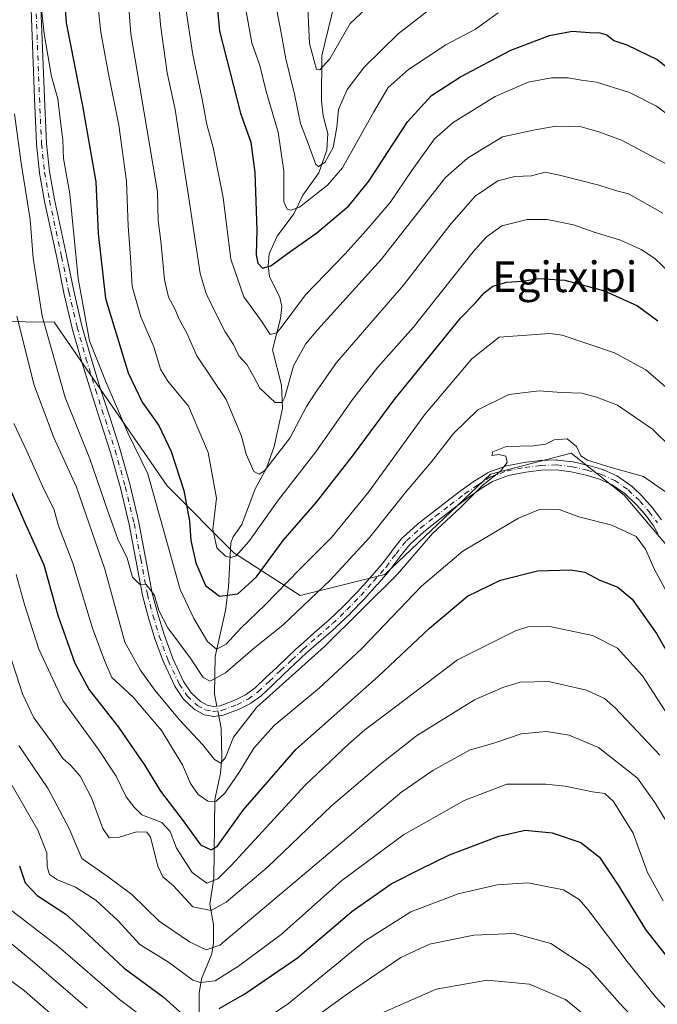
# Model space of a CAD drawing. Units: metres. Extents: x 583093 to 586514, y 4768265 to 4770621.
# Drawn here: x 585742 to 585909, y 4768920 to 4769177 of the extents above; entities that cross this region are included whole.
import ezdxf
from ezdxf.enums import TextEntityAlignment as Align

# ---------------------------------------------------------------- set-up
doc = ezdxf.new("R2010")
doc.units = ezdxf.units.M
doc.header["$MEASUREMENT"] = 0
doc.linetypes.add('DGN Style 4', pattern=[2.6384748266838614, 1.318413404963828, -0.6592067024819142, 0.001648016756204785, -0.6592067024819142])
for name, color, linetype, lineweight in [('Arbolado forestal CxS', 92, 'Continuous', 0), ('Camino Cxs', 7, 'Continuous', 0), ('Camino eje', 30, 'DGN Style 4', 13), ('Corriente natural lineal', 142, 'Continuous', 13), ('Corriente natural lineal oculto', 9, 'DGN Style 4', 13), ('Curva de nivel maestra', 30, 'Continuous', 30), ('Curva de nivel normal', 30, 'Continuous', 0), ('Texto cartográfico', 7, 'Continuous', 0)]:
    doc.layers.add(name, color=color, linetype=linetype, lineweight=lineweight)
doc.styles.add('Style-Arial', font='txt')

# ---------------------------------------------------------------- blocks, each defined once
blk = doc.blocks.new('*U13')
at = {"layer": 'Camino Cxs', "color": 7, "linetype": 'Continuous', "lineweight": 0}
for points in [[(585747.4990999997, 4769187.102499999, 580.9232000000047), (585748.6589000003, 4769156.895500001, 584.9444999999978), (585749.2171, 4769144.977499999, 587.459400000007), (585749.9785000002, 4769137.6193, 588.8919000000024), (585751.2562999995, 4769130.3191, 588.3776000000071), (585754.4123000001, 4769115.668099999, 584.8794999999955), (585756.3097000001, 4769106.450300001, 587.0633999999991), (585758.4589000001, 4769097.326300001, 586.4257999999973), (585760.7676999997, 4769089.166300001, 586.3650999999954), (585763.2402999997, 4769081.0405, 586.0313000000025), (585765.8069000002, 4769073.150699999, 589.2888999999996), (585768.3574999999, 4769065.2391, 589.5822999999946), (585768.3727000002, 4769065.188100001, 589.5363000000071), (585771.0226999996, 4769055.6481, 590.4069000000018), (585771.0343000004, 4769055.603700001, 590.3708999999944), (585773.3443, 4769045.983700001, 588.2056000000011), (585773.3574999999, 4769045.9209, 588.2247999999963), (585775.0979000004, 4769036.6895, 594.2660999999935), (585776.8095000006, 4769027.494899999, 595.4738000000071), (585778.2405000003, 4769022.0569, 597.1024999999936), (585779.9029000001, 4769016.654100001, 599.6769999999962), (585782.1813000003, 4769010.400699999, 592.1640999999945), (585785.0239000004, 4769004.363700001, 594.7060999999958), (585786.9634999996, 4769001.4825, 595.7823999999965), (585789.4260999998, 4768999.212099999, 598.104800000001), (585791.1961000003, 4768998.2335, 597.0543000000034), (585792.8019000003, 4768997.9027, 595.8111999999965), (585794.5557000004, 4768998.0681, 597.4753999999957), (585798.4014999997, 4768999.510299999, 599.8975999999967), (585801.1722999997, 4769000.9431, 598.8074000000051), (585803.6716999998, 4769002.7163, 596.4456999999966), (585806.5147000002, 4769005.422499999, 600.4903000000049), (585809.4269000003, 4769008.184699999, 603.0987000000023), (585812.3992999997, 4769010.9869, 603.4608000000007), (585815.3799000002, 4769013.787500001, 603.6122000000032), (585815.4089000003, 4769013.814099999, 603.6245000000055), (585819.2125000004, 4769017.177100001, 603.5801000000065), (585823.0135000005, 4769020.490700001, 599.283500000005), (585826.7544999998, 4769024.063300001, 597.7397000000057), (585830.3614999996, 4769027.779300001, 594.4731000000029), (585833.6661, 4769031.431299999, 592.6441999999952), (585836.8583000004, 4769035.127499999, 592.8549000000058), (585839.4527000003, 4769038.5635, 593.7410999999993), (585839.4789000005, 4769038.596899999, 593.7921999999963), (585842.2166999998, 4769041.986300001, 597.1468000000023), (585842.3466999996, 4769042.1229, 597.1999000000069), (585846.0164999999, 4769045.4529, 596.4683999999979), (585846.0544999996, 4769045.486099999, 596.4363000000012), (585846.0834999997, 4769045.5097, 596.4106999999931), (585849.9709000001, 4769048.585300001, 597.6147000000057), (585853.8234999999, 4769051.545100001, 598.0935000000027), (585857.6989000002, 4769054.459100001, 595.7081000000035), (585857.7254999997, 4769054.478700001, 595.6983999999939), (585860.9654999999, 4769056.788699999, 592.8371999999945), (585861.0399000002, 4769056.837900001, 592.7351999999955), (585864.4599000001, 4769058.937899999, 592.2563999999984), (585864.4901000002, 4769058.955900001, 592.2707999999984), (585864.6885000002, 4769059.049100001, 592.3619000000035), (585869.0921, 4769060.680500001, 593.6646000000037), (585869.2997000003, 4769060.737700001, 593.7596000000049), (585873.9269000003, 4769061.609099999, 594.825800000006), (585873.9924999997, 4769061.6193, 594.8062999999966), (585878.1423000004, 4769062.159299999, 593.6275000000023), (585878.2786999998, 4769062.169700001, 593.5645999999979), (585882.4188999999, 4769062.2697, 591.8031999999948), (585882.4501, 4769062.270099999, 591.7902000000031), (585882.6039000005, 4769062.2611, 591.9036999999954), (585886.6338999998, 4769061.781099999, 596.9081000000006), (585886.7059000004, 4769061.770500001, 596.9927000000025), (585886.7654999997, 4769061.758500001, 597.0629999999946), (585890.7654999997, 4769060.8585, 601.4287999999942), (585890.8509000001, 4769060.836100001, 601.5038999999961), (585894.4808999998, 4769059.756100001, 603.001900000003), (585894.5547000002, 4769059.731699999, 603.0148000000045), (585894.6448999997, 4769059.6951, 603.0252999999939), (585898.1249000002, 4769058.1251, 603.0871000000043), (585898.2401000002, 4769058.0659, 602.9799000000058), (585898.3353000004, 4769058.0053, 602.8834999999963), (585901.8655000003, 4769055.535300001, 598.0231000000058), (585901.9556999998, 4769055.4661, 597.8524999999936), (585902.0257000001, 4769055.403100001, 597.7076999999991), (585905.0856999997, 4769052.4331, 593.9373999999953), (585905.1539000003, 4769052.361500001, 593.9563000000053), (585907.6039000005, 4769049.591499999, 593.4363000000012), (585907.6261, 4769049.5657, 593.4505000000064), (585907.6705, 4769049.509500001, 593.4772999999988), (585909.8504999997, 4769046.599500001, 595.1938999999984)], [(585908.8819000004, 4769043.079299999, 597.0430000000051), (585907.7216999996, 4769045.104699999, 595.4036999999954), (585905.6212999999, 4769047.908500001, 594.2587000000058), (585903.2390999999, 4769050.601700001, 594.6839000000036), (585900.2895000001, 4769053.4647, 597.8231999999989), (585896.9446999999, 4769055.805299999, 602.2554999999993), (585893.6552999998, 4769057.289100001, 600.4937000000064), (585890.1517000003, 4769058.331499999, 599.3842000000004), (585886.2599, 4769059.2071, 597.0699000000022), (585882.3887, 4769059.668299999, 593.845100000006), (585878.4101, 4769059.572100001, 595.3683000000019), (585874.3645000001, 4769059.045700001, 597.0443999999989), (585869.8887, 4769058.2029, 596.2946999999986), (585865.7115000002, 4769056.6555, 594.1778000000049), (585862.4385000002, 4769054.6457, 593.7256999999954), (585859.2483000001, 4769052.371300001, 595.9542999999976), (585855.3967000004, 4769049.475099999, 599.9958000000044), (585851.5695000002, 4769046.5349, 599.5050999999949), (585847.7311000006, 4769043.4979, 594.6169999999984), (585844.1683, 4769040.265100001, 596.0019999999931), (585841.5148999998, 4769036.979900001, 594.5844999999972), (585838.9074999997, 4769033.526900001, 595.6045000000013), (585838.8598999997, 4769033.467499999, 595.6008000000002), (585835.6240999997, 4769029.7205, 597.1227000000072), (585835.6041000001, 4769029.697899999, 597.1288999999961), (585832.2741, 4769026.017899999, 597.1536999999954), (585832.2430999996, 4769025.9847, 597.1919999999955), (585828.6031, 4769022.2347, 600.324099999998), (585828.5679000001, 4769022.200099999, 600.3280999999988), (585824.7880999995, 4769018.590100001, 601.4262000000017), (585824.7443000004, 4769018.5503, 601.454700000002), (585820.9276999999, 4769015.223300001, 604.0375000000058), (585817.1458999999, 4769011.8793, 604.215400000001), (585814.1810999997, 4769009.093499999, 605.4266999999963), (585811.2133, 4769006.295499999, 605.0351999999984), (585808.3054999998, 4769003.537699999, 601.241200000004), (585805.3964999998, 4769000.7685, 601.2063999999956), (585805.3359000003, 4769000.714299999, 601.2709999999934), (585805.2522999998, 4769000.649900001, 601.3411999999954), (585802.6023000004, 4768998.769900001, 603.9793000000063), (585802.5000999998, 4768998.704299999, 604.0930999999982), (585802.4473000001, 4768998.6755, 604.1144000000058), (585799.5273000002, 4768997.1655, 603.3925000000017), (585799.3865, 4768997.1029, 603.2983999999997), (585795.3006999996, 4768995.570699999, 601.0390999999945), (585795.0758999996, 4768995.5099, 600.8859999999986), (585794.9722999996, 4768995.4959, 600.7926000000007), (585792.8523000004, 4768995.2959, 598.7232999999978), (585792.6593000004, 4768995.292099999, 598.511599999998), (585792.4678999997, 4768995.3169, 598.3343000000023), (585790.4779000003, 4768995.7269, 600.1569000000018), (585790.2955, 4768995.7785, 600.305600000007), (585790.1111000003, 4768995.862500001, 600.4106000000029), (585788.0207000002, 4768997.018300001, 601.3638999999966), (585787.8245000001, 4768997.154300001, 601.4204999999929), (585787.7789000003, 4768997.194300001, 601.4220999999961), (585785.0888999999, 4768999.6743, 600.366200000004), (585784.9742999999, 4768999.794500001, 600.2929000000004), (585784.8916999997, 4768999.904300001, 600.2044000000024), (585782.8117000004, 4769002.9943, 597.4712000000001), (585782.7642999999, 4769003.0701, 597.3925000000017), (585782.7138999999, 4769003.166300001, 597.2819000000018), (585779.8041000003, 4769009.3463, 595.781799999997), (585779.7587000001, 4769009.4551, 595.906099999993), (585777.4484999999, 4769015.795299999, 601.8494000000064), (585777.4276999999, 4769015.857899999, 601.877800000002), (585775.7477000002, 4769021.3179, 599.1226000000024), (585775.7329000002, 4769021.3693, 599.0813000000053), (585774.2829, 4769026.8793, 598.9138999999996), (585774.2620999999, 4769026.972300001, 598.9312000000064), (585772.5425000004, 4769036.210700001, 594.1333000000013), (585770.8085000003, 4769045.4079, 589.3062999999966), (585768.5115, 4769054.974300001, 587.8720999999932), (585765.8746999997, 4769064.466499999, 588.7602000000043), (585763.3334999997, 4769072.3497, 587.3499000000012), (585760.7600999996, 4769080.2599, 586.0923999999941), (585758.2729000002, 4769088.433900001, 585.7005999999965), (585755.9493000006, 4769096.646299999, 587.3270000000048), (585755.9348999998, 4769096.702099999, 587.3157999999967), (585753.7748999996, 4769105.872099999, 585.0311999999976), (585753.7666999997, 4769105.908100001, 585.017200000002), (585751.8680999996, 4769115.132300001, 585.8236999999936), (585748.7093000002, 4769129.796499999, 591.108600000007), (585748.6999000004, 4769129.8453, 591.099000000002), (585747.4095000001, 4769137.2161, 589.328999999998), (585747.3970999997, 4769137.306299999, 589.3246000000072), (585746.6271000003, 4769144.746300001, 587.2899999999936), (585746.6217, 4769144.819300001, 587.2942000000039), (585746.0613000002, 4769156.7849, 586.1355999999942), (585744.9013, 4769186.9979, 582.2970999999961)]]:
    blk.add_polyline3d(points, dxfattribs=at)

msp = doc.modelspace()

# ---------------------------------------------------------------- linework, layer by layer
at = {"layer": 'Arbolado forestal CxS', "color": 92, "linetype": 'Continuous', "lineweight": 0}
for points in [[(585528.8953, 4769194.895500001, 573.5337000000001), (585553.6425000001, 4769157.2027, 574.2832999999955), (585576.1288999999, 4769141.062700001, 572.7575999999972), (585603.5657000003, 4769132.6261, 572.9964999999938), (585645.8636999996, 4769136.0383, 592.4321000000054), (585674.7297, 4769137.033100001, 601.4069000000018), (585706.2975000005, 4769106.898700001, 608.8858000000037), (585728.5543000001, 4769098.496099999, 598.2109000000055), (585751.1853, 4769098.2697, 583.4149999999936), (585780.6860999997, 4769055.540899999, 577.9184999999999), (585798.1158999996, 4769038.047700001, 569.2455000000045), (585815.4397, 4769026.9035, 580.9305000000022), (585837.5676999995, 4769032.350099999, 587.7165999999997), (585865.1300999997, 4769058.577500001, 589.5947000000015), (585886.2358999997, 4769064.071900001, 589.8776000000071), (585900.0698999995, 4769053.070900001, 591.3784000000014), (585911.7259000001, 4769039.2915, 592.7859999999928), (585923.5066999998, 4769017.8957, 592.189400000003), (585947.2515000004, 4769002.411499999, 583.9159999999974), (585973.3870999999, 4768995.859099999, 578.9084000000003), (586001.2373000003, 4769000.764900001, 594.0192999999999), (586028.1265000004, 4769025.3421, 596.8929000000062), (586051.2176999999, 4769049.221700001, 600.0690999999933)], [(586051.2176999999, 4769049.221700001, 600.0690999999933), (586028.1265000004, 4769025.3421, 596.8929000000062), (586001.2373000003, 4769000.764900001, 594.0192999999999), (585973.3870999999, 4768995.859099999, 578.9084000000003), (585947.2515000004, 4769002.411499999, 583.9159999999974), (585923.5066999998, 4769017.8957, 592.189400000003), (585911.7259000001, 4769039.2915, 592.7859999999928), (585900.0698999995, 4769053.070900001, 591.3784000000014), (585886.2358999997, 4769064.071900001, 589.8776000000071), (585865.1300999997, 4769058.577500001, 589.5947000000015), (585837.5676999995, 4769032.350099999, 587.7165999999997), (585815.4397, 4769026.9035, 580.9305000000022), (585798.1158999996, 4769038.047700001, 569.2455000000045), (585780.6860999997, 4769055.540899999, 577.9184999999999), (585751.1853, 4769098.2697, 583.4149999999936), (585728.5543000001, 4769098.496099999, 598.2109000000055), (585706.2975000005, 4769106.898700001, 608.8858000000037), (585674.7297, 4769137.033100001, 601.4069000000018), (585645.8636999996, 4769136.0383, 592.4321000000054), (585603.5657000003, 4769132.6261, 572.9964999999938), (585576.1288999999, 4769141.062700001, 572.7575999999972), (585553.6425000001, 4769157.2027, 574.2832999999955), (585528.8953, 4769194.895500001, 573.5337000000001)], [(585528.8953, 4769194.895500001, 573.5337000000001), (585553.6425000001, 4769157.2027, 574.2832999999955), (585576.1288999999, 4769141.062700001, 572.7575999999972), (585603.5657000003, 4769132.6261, 572.9964999999938), (585645.8636999996, 4769136.0383, 592.4321000000054), (585674.7297, 4769137.033100001, 601.4069000000018), (585706.2975000005, 4769106.898700001, 608.8858000000037), (585728.5543000001, 4769098.496099999, 598.2109000000055), (585751.1853, 4769098.2697, 583.4149999999936), (585780.6860999997, 4769055.540899999, 577.9184999999999), (585798.1158999996, 4769038.047700001, 569.2455000000045), (585815.4397, 4769026.9035, 580.9305000000022), (585837.5676999995, 4769032.350099999, 587.7165999999997), (585865.1300999997, 4769058.577500001, 589.5947000000015), (585886.2358999997, 4769064.071900001, 589.8776000000071), (585900.0698999995, 4769053.070900001, 591.3784000000014), (585911.7259000001, 4769039.2915, 592.7859999999928), (585923.5066999998, 4769017.8957, 592.189400000003), (585947.2515000004, 4769002.411499999, 583.9159999999974), (585973.3870999999, 4768995.859099999, 578.9084000000003), (586001.2373000003, 4769000.764900001, 594.0192999999999), (586028.1265000004, 4769025.3421, 596.8929000000062), (586051.2176999999, 4769049.221700001, 600.0690999999933)]]:
    msp.add_polyline3d(points, dxfattribs=at)
at = {"layer": 'Camino Cxs', "color": 7, "linetype": 'Continuous', "lineweight": 0}
for points in [[(585908.8819000004, 4769043.079299999, 597.0430000000051), (585907.7216999996, 4769045.104699999, 595.4036999999954), (585905.6212999999, 4769047.908500001, 594.2587000000058), (585903.2390999999, 4769050.601700001, 594.6839000000036), (585900.2895000001, 4769053.4647, 597.8231999999989), (585896.9446999999, 4769055.805299999, 602.2554999999993), (585893.6552999998, 4769057.289100001, 600.4937000000064), (585890.1517000003, 4769058.331499999, 599.3842000000004), (585886.2599, 4769059.2071, 597.0699000000022), (585882.3887, 4769059.668299999, 593.845100000006), (585878.4101, 4769059.572100001, 595.3683000000019), (585874.3645000001, 4769059.045700001, 597.0443999999989), (585869.8887, 4769058.2029, 596.2946999999986), (585865.7115000002, 4769056.6555, 594.1778000000049), (585862.4385000002, 4769054.6457, 593.7256999999954), (585859.2483000001, 4769052.371300001, 595.9542999999976), (585855.3967000004, 4769049.475099999, 599.9958000000044), (585851.5695000002, 4769046.5349, 599.5050999999949), (585847.7311000006, 4769043.4979, 594.6169999999984), (585844.1683, 4769040.265100001, 596.0019999999931), (585841.5148999998, 4769036.979900001, 594.5844999999972), (585838.9074999997, 4769033.526900001, 595.6045000000013), (585838.8598999997, 4769033.467499999, 595.6008000000002), (585835.6240999997, 4769029.7205, 597.1227000000072), (585835.6041000001, 4769029.697899999, 597.1288999999961), (585832.2741, 4769026.017899999, 597.1536999999954), (585832.2430999996, 4769025.9847, 597.1919999999955), (585828.6031, 4769022.2347, 600.324099999998), (585828.5679000001, 4769022.200099999, 600.3280999999988), (585824.7880999995, 4769018.590100001, 601.4262000000017), (585824.7443000004, 4769018.5503, 601.454700000002), (585820.9276999999, 4769015.223300001, 604.0375000000058), (585817.1458999999, 4769011.8793, 604.215400000001), (585814.1810999997, 4769009.093499999, 605.4266999999963), (585811.2133, 4769006.295499999, 605.0351999999984), (585808.3054999998, 4769003.537699999, 601.241200000004), (585805.3964999998, 4769000.7685, 601.2063999999956), (585805.3359000003, 4769000.714299999, 601.2709999999934), (585805.2522999998, 4769000.649900001, 601.3411999999954), (585802.6023000004, 4768998.769900001, 603.9793000000063), (585802.5000999998, 4768998.704299999, 604.0930999999982), (585802.4473000001, 4768998.6755, 604.1144000000058), (585799.5273000002, 4768997.1655, 603.3925000000017), (585799.3865, 4768997.1029, 603.2983999999997), (585795.3006999996, 4768995.570699999, 601.0390999999945), (585795.0758999996, 4768995.5099, 600.8859999999986), (585794.9722999996, 4768995.4959, 600.7926000000007), (585792.8523000004, 4768995.2959, 598.7232999999978), (585792.6593000004, 4768995.292099999, 598.511599999998), (585792.4678999997, 4768995.3169, 598.3343000000023), (585790.4779000003, 4768995.7269, 600.1569000000018), (585790.2955, 4768995.7785, 600.305600000007), (585790.1111000003, 4768995.862500001, 600.4106000000029), (585788.0207000002, 4768997.018300001, 601.3638999999966), (585787.8245000001, 4768997.154300001, 601.4204999999929), (585787.7789000003, 4768997.194300001, 601.4220999999961), (585785.0888999999, 4768999.6743, 600.366200000004), (585784.9742999999, 4768999.794500001, 600.2929000000004), (585784.8916999997, 4768999.904300001, 600.2044000000024), (585782.8117000004, 4769002.9943, 597.4712000000001), (585782.7642999999, 4769003.0701, 597.3925000000017), (585782.7138999999, 4769003.166300001, 597.2819000000018), (585779.8041000003, 4769009.3463, 595.781799999997), (585779.7587000001, 4769009.4551, 595.906099999993), (585777.4484999999, 4769015.795299999, 601.8494000000064), (585777.4276999999, 4769015.857899999, 601.877800000002), (585775.7477000002, 4769021.3179, 599.1226000000024), (585775.7329000002, 4769021.3693, 599.0813000000053), (585774.2829, 4769026.8793, 598.9138999999996), (585774.2620999999, 4769026.972300001, 598.9312000000064), (585772.5425000004, 4769036.210700001, 594.1333000000013), (585770.8085000003, 4769045.4079, 589.3062999999966), (585768.5115, 4769054.974300001, 587.8720999999932), (585765.8746999997, 4769064.466499999, 588.7602000000043), (585763.3334999997, 4769072.3497, 587.3499000000012), (585760.7600999996, 4769080.2599, 586.0923999999941), (585758.2729000002, 4769088.433900001, 585.7005999999965), (585755.9493000006, 4769096.646299999, 587.3270000000048), (585755.9348999998, 4769096.702099999, 587.3157999999967), (585753.7748999996, 4769105.872099999, 585.0311999999976), (585753.7666999997, 4769105.908100001, 585.017200000002), (585751.8680999996, 4769115.132300001, 585.8236999999936), (585748.7093000002, 4769129.796499999, 591.108600000007), (585748.6999000004, 4769129.8453, 591.099000000002), (585747.4095000001, 4769137.2161, 589.328999999998), (585747.3970999997, 4769137.306299999, 589.3246000000072), (585746.6271000003, 4769144.746300001, 587.2899999999936), (585746.6217, 4769144.819300001, 587.2942000000039), (585746.0613000002, 4769156.7849, 586.1355999999942), (585744.9013, 4769186.9979, 582.2970999999961)], [(585747.4990999997, 4769187.102499999, 580.9232000000047), (585748.6589000003, 4769156.895500001, 584.9444999999978), (585749.2171, 4769144.977499999, 587.459400000007), (585749.9785000002, 4769137.6193, 588.8919000000024), (585751.2562999995, 4769130.3191, 588.3776000000071), (585754.4123000001, 4769115.668099999, 584.8794999999955), (585756.3097000001, 4769106.450300001, 587.0633999999991), (585758.4589000001, 4769097.326300001, 586.4257999999973), (585760.7676999997, 4769089.166300001, 586.3650999999954), (585763.2402999997, 4769081.0405, 586.0313000000025), (585765.8069000002, 4769073.150699999, 589.2888999999996), (585768.3574999999, 4769065.2391, 589.5822999999946), (585768.3727000002, 4769065.188100001, 589.5363000000071), (585771.0226999996, 4769055.6481, 590.4069000000018), (585771.0343000004, 4769055.603700001, 590.3708999999944), (585773.3443, 4769045.983700001, 588.2056000000011), (585773.3574999999, 4769045.9209, 588.2247999999963), (585775.0979000004, 4769036.6895, 594.2660999999935), (585776.8095000006, 4769027.494899999, 595.4738000000071), (585778.2405000003, 4769022.0569, 597.1024999999936), (585779.9029000001, 4769016.654100001, 599.6769999999962), (585782.1813000003, 4769010.400699999, 592.1640999999945), (585785.0239000004, 4769004.363700001, 594.7060999999958), (585786.9634999996, 4769001.4825, 595.7823999999965), (585789.4260999998, 4768999.212099999, 598.104800000001), (585791.1961000003, 4768998.2335, 597.0543000000034), (585792.8019000003, 4768997.9027, 595.8111999999965), (585794.5557000004, 4768998.0681, 597.4753999999957), (585798.4014999997, 4768999.510299999, 599.8975999999967), (585801.1722999997, 4769000.9431, 598.8074000000051), (585803.6716999998, 4769002.7163, 596.4456999999966), (585806.5147000002, 4769005.422499999, 600.4903000000049), (585809.4269000003, 4769008.184699999, 603.0987000000023), (585812.3992999997, 4769010.9869, 603.4608000000007), (585815.3799000002, 4769013.787500001, 603.6122000000032), (585815.4089000003, 4769013.814099999, 603.6245000000055), (585819.2125000004, 4769017.177100001, 603.5801000000065), (585823.0135000005, 4769020.490700001, 599.283500000005), (585826.7544999998, 4769024.063300001, 597.7397000000057), (585830.3614999996, 4769027.779300001, 594.4731000000029), (585833.6661, 4769031.431299999, 592.6441999999952), (585836.8583000004, 4769035.127499999, 592.8549000000058), (585839.4527000003, 4769038.5635, 593.7410999999993), (585839.4789000005, 4769038.596899999, 593.7921999999963), (585842.2166999998, 4769041.986300001, 597.1468000000023), (585842.3466999996, 4769042.1229, 597.1999000000069), (585846.0164999999, 4769045.4529, 596.4683999999979), (585846.0544999996, 4769045.486099999, 596.4363000000012), (585846.0834999997, 4769045.5097, 596.4106999999931), (585849.9709000001, 4769048.585300001, 597.6147000000057), (585853.8234999999, 4769051.545100001, 598.0935000000027), (585857.6989000002, 4769054.459100001, 595.7081000000035), (585857.7254999997, 4769054.478700001, 595.6983999999939), (585860.9654999999, 4769056.788699999, 592.8371999999945), (585861.0399000002, 4769056.837900001, 592.7351999999955), (585864.4599000001, 4769058.937899999, 592.2563999999984), (585864.4901000002, 4769058.955900001, 592.2707999999984), (585864.6885000002, 4769059.049100001, 592.3619000000035), (585869.0921, 4769060.680500001, 593.6646000000037), (585869.2997000003, 4769060.737700001, 593.7596000000049), (585873.9269000003, 4769061.609099999, 594.825800000006), (585873.9924999997, 4769061.6193, 594.8062999999966), (585878.1423000004, 4769062.159299999, 593.6275000000023), (585878.2786999998, 4769062.169700001, 593.5645999999979), (585882.4188999999, 4769062.2697, 591.8031999999948), (585882.4501, 4769062.270099999, 591.7902000000031), (585882.6039000005, 4769062.2611, 591.9036999999954), (585886.6338999998, 4769061.781099999, 596.9081000000006), (585886.7059000004, 4769061.770500001, 596.9927000000025), (585886.7654999997, 4769061.758500001, 597.0629999999946), (585890.7654999997, 4769060.8585, 601.4287999999942), (585890.8509000001, 4769060.836100001, 601.5038999999961), (585894.4808999998, 4769059.756100001, 603.001900000003), (585894.5547000002, 4769059.731699999, 603.0148000000045), (585894.6448999997, 4769059.6951, 603.0252999999939), (585898.1249000002, 4769058.1251, 603.0871000000043), (585898.2401000002, 4769058.0659, 602.9799000000058), (585898.3353000004, 4769058.0053, 602.8834999999963), (585901.8655000003, 4769055.535300001, 598.0231000000058), (585901.9556999998, 4769055.4661, 597.8524999999936), (585902.0257000001, 4769055.403100001, 597.7076999999991), (585905.0856999997, 4769052.4331, 593.9373999999953), (585905.1539000003, 4769052.361500001, 593.9563000000053), (585907.6039000005, 4769049.591499999, 593.4363000000012), (585907.6261, 4769049.5657, 593.4505000000064), (585907.6705, 4769049.509500001, 593.4772999999988), (585909.8504999997, 4769046.599500001, 595.1938999999984)]]:
    msp.add_polyline3d(points, dxfattribs=at)
at = {"layer": 'Camino eje', "color": 30, "linetype": 'DGN Style 4', "lineweight": 13}
msp.add_polyline3d([(585746.2001, 4769187.050100001, 581.6061000000045), (585747.3601000002, 4769156.840100001, 584.0773999999947), (585747.9200999998, 4769144.880100001, 586.0959000000003), (585748.6901000004, 4769137.440099999, 589.0075999999972), (585749.9801000003, 4769130.0701, 589.6855000000069), (585753.1401000004, 4769115.4001, 584.6803000000073), (585755.0401, 4769106.170100001, 586.0795999999973), (585757.2001, 4769097.0001, 586.5647000000026), (585759.5201000003, 4769088.800100001, 586.0141000000004), (585762.0000999998, 4769080.6501, 585.1301999999996), (585764.5701000001, 4769072.7501, 588.2029999999941), (585767.1201, 4769064.840100001, 588.8340000000027), (585769.7701000003, 4769055.300100001, 589.0464999999967), (585772.0800999999, 4769045.6801, 587.693499999994), (585773.8201000001, 4769036.450099999, 594.1875), (585775.5401, 4769027.210100001, 597.2204999999958), (585776.9901000002, 4769021.700099999, 597.5017999999982), (585778.6700999998, 4769016.2401, 600.6900000000023), (585780.9801000003, 4769009.9001, 594.0080000000017), (585783.8901000004, 4769003.720100001, 595.7929000000004), (585785.9700999996, 4769000.630100001, 598.0470000000059), (585788.6601, 4768998.1501, 599.3074999999953), (585790.7401000002, 4768997.0001, 597.9964999999938), (585792.7301000003, 4768996.590100001, 596.6540999999997), (585794.8501000004, 4768996.790100001, 598.5993000000017), (585798.9301000005, 4768998.3201, 601.3343000000023), (585801.8501000004, 4768999.8301, 601.1502999999939), (585804.5000999998, 4769001.710100001, 598.6310999999987), (585807.4101, 4769004.4801, 600.482799999998), (585810.3201000001, 4769007.2401, 604.1928000000044), (585813.2901, 4769010.040100001, 604.4631999999983), (585816.2701000003, 4769012.840100001, 603.5645999999979), (585820.0701000001, 4769016.200099999, 603.6720999999961), (585823.8901000004, 4769019.530099999, 600.4431000000042), (585827.6700999998, 4769023.140100001, 598.8567999999941), (585831.3101000004, 4769026.890100001, 595.6288999999961), (585834.6401000004, 4769030.5701, 594.7433000000019), (585837.8701, 4769034.3101, 593.8080000000045), (585840.4901000002, 4769037.780099999, 593.5148999999947), (585843.2200999996, 4769041.1601, 596.4149999999936), (585846.8901000004, 4769044.4901, 595.0812000000005), (585850.7701000003, 4769047.5601, 598.3340000000027), (585854.6101000002, 4769050.5101, 598.8515999999945), (585858.4801000003, 4769053.420100001, 595.5688999999984), (585861.7200999996, 4769055.7301, 593.0828000000038), (585865.1401000004, 4769057.8301, 592.8073000000004), (585869.5401, 4769059.460100001, 594.9713999999949), (585874.1601, 4769060.3301, 595.9465000000055), (585878.3101000004, 4769060.870100001, 594.4787999999971), (585882.4501, 4769060.970100001, 592.8056999999973), (585886.4801000003, 4769060.4901, 596.9863999999943), (585890.4801000003, 4769059.590100001, 600.3326999999991), (585894.1101000002, 4769058.5101, 601.6910999999964), (585897.5900999998, 4769056.940099999, 602.8482999999978), (585901.1201, 4769054.470100001, 597.6971999999951), (585904.1801000005, 4769051.5001, 594.1478000000062), (585906.6300999997, 4769048.7301, 593.5927999999985), (585908.8101000004, 4769045.8201, 595.0892000000022)], dxfattribs=at)
at = {"layer": 'Corriente natural lineal', "color": 142, "linetype": 'Continuous', "lineweight": 13}
for points in [[(585793.6771, 4768997.985099999, 586.6497999999992), (585793.0628000004, 4769001.050200001, 585.4958000000044), (585793.2219000002, 4769010.909, 581.1009000000049), (585795.9638, 4769022.9244, 574.8044999999984), (585796.7745000003, 4769029.145400001, 572.229600000006), (585797.3663999997, 4769040.6567, 568.7262000000047), (585797.9245999996, 4769042.1973, 568.3439999999973), (585800.2170000002, 4769045.443800001, 568.0838999999978), (585803.7116, 4769054.692500001, 566.109700000001), (585806.6760999998, 4769060.1326, 564.118100000007), (585808.6315000001, 4769065.8289, 562.5816000000051), (585810.8717999998, 4769075.7476, 560.1493000000046), (585810.6150000002, 4769081.839000001, 558.8748999999953), (585808.2449000003, 4769091.007400001, 556.5282000000007), (585810.3558, 4769099.244999999, 554.1340000000055), (585810.6256999997, 4769102.2862, 553.1763999999966), (585810.1661, 4769104.677200001, 552.334600000002), (585807.4632000001, 4769110.2235, 550.2660000000033), (585807.1084000003, 4769113.0211, 549.676099999997), (585807.3923000004, 4769116.136299999, 549.2366000000038), (585809.4540999997, 4769120.7794, 548.1232000000019), (585813.8130000001, 4769126.5417, 545.4088000000047), (585816.1880999999, 4769131.4538, 544.0455999999976), (585820.3607000001, 4769137.283700001, 541.3162000000011), (585822.4500000002, 4769143.2192, 538.7305000000051), (585822.6519999999, 4769147.5178, 537.6601999999984), (585821.4526000004, 4769152.1505, 537.4220000000059), (585821.0531000001, 4769156.0121, 536.8885000000009), (585821.1185999997, 4769167.940400001, 534.6564000000071), (585824.5131000001, 4769181.867900001, 532.1034999999974)], [(585789, 4768901, 631.6386999999959), (585789.7237, 4768906.357999999, 628.5341999999946), (585789.0285, 4768913.0317, 625.1425000000017), (585789.0492000004, 4768922.968900001, 620.1628999999957), (585789.6601999998, 4768926.728599999, 618.1120999999986), (585792.3512000004, 4768933.290200001, 613.9643000000069), (585792.8432, 4768936.071799999, 612.6101000000053), (585792.7748999996, 4768940.8761, 609.9657000000007), (585791.8503000002, 4768946.274, 607.4214000000065), (585792.8907000005, 4768953.024900001, 603.0826999999991), (585793.1391000003, 4768973.612199999, 594.0132000000012), (585794.6648000004, 4768980.487400001, 592.0014999999985), (585794.9971000003, 4768984.357100001, 590.6751999999979), (585794.8267000001, 4768992.248500001, 587.4143999999942), (585794.1907000003, 4768995.4221, 587.0218000000023)]]:
    msp.add_polyline3d(points, dxfattribs=at)
at = {"layer": 'Corriente natural lineal oculto', "color": 9, "linetype": 'DGN Style 4', "lineweight": 13, "extrusion": (-0.02768332333932809, 0.1381471138458484, 0.990024751480968), "elevation": 643187.3896273894, "flags": 128}
msp.add_lwpolyline([(-1511406.478611229, -4515355.241030271), (-1511406.478611229, -4515357.881321535)], dxfattribs=at)
at = {"layer": 'Curva de nivel maestra', "color": 30, "linetype": 'Continuous', "lineweight": 30, "flags": 128}
for points, elevation in [([(585752.2599999999, 4769205.9001), (585754.3200000003, 4769176.460100001), (585758.5800000001, 4769154.800100001), (585762.0499999998, 4769134.950099999), (585762.6799999997, 4769121.470100001), (585764.6299999999, 4769104.440099999), (585770.4900000002, 4769085.030099999), (585774.2000000002, 4769077.340100001), (585778.5199999996, 4769071.300100001), (585781.7699999996, 4769064.5101), (585785.0800000001, 4769054.300100001), (585786.5300000003, 4769046.2501), (585786.8799999999, 4769041.2401), (585788.2400000002, 4769035.4301), (585790.7699999996, 4769029.450099999), (585794.3600000005, 4769026.670100001), (585799.2100000001, 4769027.300100001), (585804.0199999996, 4769031.780099999), (585811.0499999998, 4769041.2601), (585819.6799999997, 4769051.2601), (585829.4100000003, 4769063.5801), (585839.9699999997, 4769077.970100001), (585851.7000000002, 4769092.340100001), (585857.3099999996, 4769099.340100001), (585861.2199999997, 4769103.3201), (585863.5, 4769105.940099999), (585865.79, 4769107.6601), (585869.4600000001, 4769108.710100001), (585873.4600000001, 4769108.970100001), (585877.8200000003, 4769109.720100001), (585884.5499999998, 4769109.2501), (585894.9600000001, 4769106.4901), (585903.5800000001, 4769102.540100001), (585908.8200000003, 4769098.600099999)], 575), ([(585792.0800000001, 4769198.9101), (585794.4199999999, 4769174.2501), (585799.8799999999, 4769152.9101), (585802.5599999996, 4769145.290100001), (585803.6500000004, 4769137.4101), (585804.1600000003, 4769122.280099999), (585804, 4769115.9001), (585804.3700000001, 4769113.640100001), (585805.5800000001, 4769112.340100001), (585807.7800000003, 4769113.0101), (585812.1200000001, 4769116.200099999), (585819.7800000003, 4769121.610099999), (585828.1200000001, 4769128.630100001), (585833.3700000001, 4769135.140100001), (585843.4600000001, 4769150.610099999), (585849.7599999999, 4769157.4901), (585857.3499999996, 4769162.3201), (585870.5, 4769169.290100001), (585880.5899999999, 4769173.190099999), (585886.5, 4769174.3301), (585891.04, 4769173.9301), (585893.7199999997, 4769173.870100001), (585895.5099999999, 4769173.300100001), (585897.3600000005, 4769171.8201), (585900.7699999996, 4769170.7501), (585908.7000000002, 4769166.860099999), (585917.75, 4769159.780099999)], 550.0000000000001), ([(585733.1299999999, 4769069.5701), (585743.6399999997, 4769045.690099999), (585748.5099999999, 4769034.880100001), (585752.1500000004, 4769021.7301), (585756.5800000001, 4769009.1801), (585760.3600000005, 4769002.190099999), (585768.0499999998, 4768992.450099999), (585774.8799999999, 4768982.5001), (585778.9600000001, 4768975.7401), (585784.9000000004, 4768968.040100001), (585789.4500000002, 4768961.7501), (585792.2199999997, 4768960.440099999), (585793.7800000003, 4768961.3201), (585800.5499999998, 4768970.7601), (585814.3200000003, 4768986.620100001), (585835.8099999996, 4769005.7501), (585849.2699999996, 4769018.3201), (585859.1200000001, 4769026.670100001), (585867.79, 4769030.840100001), (585877.4699999997, 4769033.3301), (585886.1699999999, 4769033.610099999), (585889.7999999998, 4769032.940099999), (585893.7100000001, 4769030.9001), (585898.4299999997, 4769029.0601), (585902.1799999997, 4769025.950099999), (585908.4800000004, 4769016.9101), (585914.0800000001, 4769007.1801)], 600), ([(585794.29, 4768918.960100001), (585801.0099999999, 4768922.8201), (585814.7599999999, 4768932.2401), (585828.9400000004, 4768944.3101), (585839.1799999997, 4768951.5601), (585846.9600000001, 4768955.450099999), (585854.4800000004, 4768959.130100001), (585867.3399999999, 4768963.960100001), (585874.2199999997, 4768965.530099999), (585881.2599999999, 4768964.840100001), (585888.7400000002, 4768962.380100001), (585893.6500000004, 4768958.540100001), (585898.5199999996, 4768951.1801), (585905.5999999996, 4768939.590100001), (585919.9500000002, 4768921.390100001), (585929.4000000004, 4768908.780099999)], 625), ([(585742.1799999997, 4768956.220100001), (585743.5999999996, 4768951.780099999), (585746.7400000002, 4768948.5001), (585754.2300000004, 4768943.600099999), (585758.9800000004, 4768939.380100001), (585769.4500000002, 4768929.550100001), (585779.6399999997, 4768922.0101), (585784.8799999999, 4768917.300100001)], 625)]:
    msp.add_lwpolyline(points, dxfattribs=dict(at, elevation=elevation))
at = {"layer": 'Curva de nivel normal', "color": 30, "linetype": 'Continuous', "lineweight": 0, "flags": 128}
for points, elevation in [([(585776.8099999996, 4769202.34), (585778.9800000004, 4769175.930000001), (585780.6799999997, 4769163.439999999), (585782.8200000003, 4769153.859999999), (585784.6600000003, 4769141.83), (585786.04, 4769132.92), (585789.3499999996, 4769111), (585790.8600000005, 4769105.800000001), (585793.6299999999, 4769100.17), (585795.8600000005, 4769095.720000001), (585798.0300000003, 4769092.449999999), (585799.4100000003, 4769089.51), (585801.5300000003, 4769087.210000001), (585803.3700000001, 4769084.02), (585804.9000000004, 4769081.039999999), (585808.8899999997, 4769077.26), (585810.7599999999, 4769077.27), (585811.4299999997, 4769078.640000001), (585813.7199999997, 4769086.890000001), (585816.8799999999, 4769092.550000001), (585820.0999999996, 4769096.380000001), (585836.6200000001, 4769114.619999999), (585853.4500000002, 4769136.100000001), (585859.1100000005, 4769141.15), (585868.29, 4769146.689999999), (585876.8099999996, 4769148.550000001), (585882.1900000004, 4769149.439999999), (585888.8099999996, 4769149.27), (585893.4600000001, 4769147.960000001), (585899.3799999999, 4769145.84), (585911.8300000001, 4769139.189999999)], 560), ([(585760.8499999996, 4769197.619999999), (585763.4000000004, 4769174.01), (585765.3399999999, 4769163.600000001), (585768.0999999996, 4769149.75), (585770.0999999996, 4769135.08), (585770.5499999998, 4769123.34), (585771.0999999996, 4769115.26), (585771.5999999996, 4769107.550000001), (585773.8399999999, 4769099.630000001), (585777.2199999997, 4769091.850000001), (585778.9600000001, 4769085.949999999), (585780.9000000004, 4769082.83), (585786.2699999996, 4769076.33), (585791.4500000002, 4769064.26), (585793.5899999999, 4769052.33), (585792.6799999997, 4769044.189999999), (585793.6900000004, 4769039.350000001), (585795.9699999997, 4769037.119999999), (585797.3300000001, 4769036.779999999), (585798.7300000004, 4769037.27), (585802.0800000001, 4769040.939999999), (585809.7800000003, 4769051.82), (585819.54, 4769064.380000001), (585829.1399999997, 4769078.07), (585835.75, 4769086.480000001), (585844.9400000004, 4769096.9), (585860.6600000003, 4769116.640000001), (585863.9900000002, 4769120.460000001), (585868.1299999999, 4769123.449999999), (585874.7599999999, 4769125.09), (585879.9900000002, 4769125.109999999), (585886.7999999998, 4769123.730000001), (585892.2699999996, 4769121.789999999), (585899.0800000001, 4769119.66), (585904.4699999997, 4769117.279999999), (585908.0899999999, 4769114.859999999), (585913.5599999996, 4769109.680000001)], 570), ([(585910.2000000002, 4769126.720000001), (585901.2100000001, 4769131.800000001), (585897.79, 4769132.680000001), (585893.4600000001, 4769134.08), (585883.5099999999, 4769136.58), (585879.4100000003, 4769137.42), (585875.8399999999, 4769136.460000001), (585871.54, 4769136.350000001), (585867.0599999996, 4769135.17), (585861.1900000004, 4769131.180000001), (585854.5599999996, 4769123.600000001), (585842.4699999997, 4769107.960000001), (585824.9699999997, 4769087.76), (585819.5199999996, 4769080.02), (585817.1399999997, 4769076.279999999), (585812.7300000004, 4769067.949999999), (585806.1799999997, 4769059.41), (585804.7699999996, 4769058.550000001), (585803.3399999999, 4769059.279999999), (585802.4199999999, 4769061.480000001), (585801.3499999996, 4769063.76), (585800.1399999997, 4769068.52), (585796.1100000005, 4769078.050000001), (585788.4600000001, 4769089.439999999), (585785.8899999997, 4769095.42), (585783.8600000005, 4769099.09), (585782.7599999999, 4769101.76), (585781.0599999996, 4769104.82), (585779.9800000004, 4769109.4), (585779.0599999996, 4769119.42), (585778.4100000003, 4769124.859999999), (585778.2300000004, 4769132.350000001), (585771.2100000001, 4769173.58), (585769.5499999998, 4769195.08)], 565), ([(585746.9199999999, 4769189.210000001), (585748.5599999996, 4769173.58), (585750.5499999998, 4769162.42), (585752.1900000004, 4769156.600000001), (585752.7800000003, 4769151.42), (585753.4500000002, 4769145.869999999), (585753.6500000004, 4769141.060000001), (585755.2999999998, 4769131.779999999), (585757.4800000004, 4769109.680000001), (585760.4299999997, 4769093.4), (585764.75, 4769082.539999999), (585770.4500000002, 4769069.4), (585775.6399999997, 4769058.640000001), (585784.0999999996, 4769028.439999999), (585787.7000000002, 4769020.82), (585791.2400000002, 4769014.83), (585793.5599999996, 4769012.84), (585796.1200000001, 4769014.140000001), (585799.9199999999, 4769018.310000001), (585806.3399999999, 4769024.42), (585815.2000000002, 4769033.57), (585823.6500000004, 4769041.99), (585833.3099999996, 4769053.9), (585847.9400000004, 4769074.029999999), (585860.3099999996, 4769088.67), (585867.4600000001, 4769094.310000001), (585880.6900000004, 4769095.350000001), (585883.9100000003, 4769094.869999999), (585897.5199999996, 4769090.24), (585905.7000000002, 4769085.859999999), (585912.0599999996, 4769080.300000001)], 580), ([(585785.2599999999, 4769182.600000001), (585787.4299999997, 4769168.09), (585789.8799999999, 4769156.560000001), (585791.0800000001, 4769149.91), (585792.7300000004, 4769143.91), (585795.3700000001, 4769130.82), (585797.3200000003, 4769114.730000001), (585800.7400000002, 4769104.859999999), (585805.3499999996, 4769098.560000001), (585807.6600000003, 4769095.02), (585809.3399999999, 4769095.49), (585810.5300000003, 4769096.859999999), (585816.8099999996, 4769105.380000001), (585827.2400000002, 4769116.100000001), (585832.6900000004, 4769122.230000001), (585838.9900000002, 4769129.529999999), (585844.6100000005, 4769137.9), (585850.5599999996, 4769146.189999999), (585855.4500000002, 4769150.470000001), (585866.4199999999, 4769157.26), (585874.9800000004, 4769160.99), (585881.0899999999, 4769162.109999999), (585885.4100000003, 4769162.07), (585888.9100000003, 4769161.470000001), (585892.8499999996, 4769160.949999999), (585901.4600000001, 4769158.24), (585908.54, 4769154.66), (585913.8600000005, 4769150.65)], 555), ([(585809.3600000005, 4769179.76), (585810.4100000003, 4769174.27), (585811.6900000004, 4769167.02), (585813.9500000002, 4769157.869999999), (585815.5199999996, 4769150.16), (585817.54, 4769144.949999999), (585819.54, 4769139.480000001), (585820.2800000003, 4769138.960000001), (585821.8700000001, 4769139.960000001), (585824.0499999998, 4769143.9), (585825.0099999999, 4769149.24), (585825.4400000004, 4769153.82), (585827.7100000001, 4769159.02), (585832.29, 4769164.99), (585841.0499999998, 4769173.600000001), (585851.5300000003, 4769181.699999999)], 540), ([(585817.2699999996, 4769184.08), (585817.9100000003, 4769171.09), (585819.6900000004, 4769164.289999999), (585820.6200000001, 4769164.17), (585823.1799999997, 4769167.09), (585828.5099999999, 4769176.25), (585835.4600000001, 4769182.91)], 535), ([(585801.2100000001, 4769180.34), (585802.8200000003, 4769171.279999999), (585804.9400000004, 4769165.310000001), (585806.5599999996, 4769158.550000001), (585809.6900000004, 4769147.91), (585811.1600000003, 4769137.75), (585811.1900000004, 4769129.680000001), (585812.0999999996, 4769127.82), (585813.0499999998, 4769127.57), (585815.2999999998, 4769128.310000001), (585822.5599999996, 4769134.07), (585826.4800000004, 4769138.619999999), (585834.6900000004, 4769153.24), (585838.4699999997, 4769159.58), (585843.7400000002, 4769164.25), (585853.4800000004, 4769170.710000001), (585861.2599999999, 4769174.77), (585867.1299999999, 4769179.060000001)], 545), ([(585740.8700000001, 4769152.710000001), (585742.5499999998, 4769139.77), (585744.9100000003, 4769125.050000001), (585745.7199999997, 4769114.949999999), (585748.0599999996, 4769099.869999999), (585754.1200000001, 4769078.59), (585760.4800000004, 4769062.600000001), (585765.25, 4769048.869999999), (585767.8200000003, 4769041.609999999), (585770.2800000003, 4769036.609999999), (585771.6600000003, 4769031.640000001), (585773.4500000002, 4769029.869999999), (585775.2400000002, 4769029.699999999), (585776.2599999999, 4769028.460000001), (585777.4100000003, 4769026.859999999), (585778.5700000003, 4769022.939999999), (585780.9299999997, 4769018.460000001), (585786.7000000002, 4769010.619999999), (585790.1600000003, 4769005.430000001), (585791.9199999999, 4769004.49), (585795.9199999999, 4769006.66), (585803.0599999996, 4769012.890000001), (585810.9800000004, 4769019.230000001), (585823.29, 4769030.9), (585833.6399999997, 4769042.09), (585842.8600000005, 4769053.67), (585849.7000000002, 4769061.74), (585855.5199999996, 4769069.17), (585861.8600000005, 4769075.380000001), (585869.9199999999, 4769079.380000001), (585877.8799999999, 4769080.32), (585883.7400000002, 4769079.92), (585889, 4769079.720000001), (585892.8399999999, 4769078.680000001), (585898.3300000001, 4769076.619999999), (585907.4699999997, 4769070.33), (585917, 4769060.9)], 585), ([(585741.4900000002, 4769099.800000001), (585745.9500000002, 4769081.779999999), (585751.0199999996, 4769068.289999999), (585757.0099999999, 4769055.180000001), (585764.4600000001, 4769033.730000001), (585769.6900000004, 4769014.720000001), (585773.6699999999, 4769007.49), (585777.4600000001, 4769002.16), (585783.8700000001, 4768994.449999999), (585789.9500000002, 4768987.960000001), (585793.1200000001, 4768984.039999999), (585794.7199999997, 4768983.100000001), (585795.9699999997, 4768984.51), (585798.0700000003, 4768989.84), (585804.1699999999, 4768997.680000001), (585821.7800000003, 4769013.57), (585840.8399999999, 4769032.480000001), (585850.0099999999, 4769043.08), (585857.1799999997, 4769049.699999999), (585863.2699999996, 4769055.76), (585867.7599999999, 4769059.369999999), (585869.5, 4769061.57), (585869.1799999997, 4769063.279999999), (585867.3799999999, 4769063.66), (585865.4800000004, 4769063.41), (585865.8099999996, 4769064.359999999), (585869.2100000001, 4769065.76), (585876.4000000004, 4769065.949999999), (585879.5099999999, 4769066.380000001), (585881.79, 4769067.49), (585885.1900000004, 4769067.789999999), (585887.5899999999, 4769065.82), (585888.7400000002, 4769063.34), (585890.4600000001, 4769062.220000001), (585896.6900000004, 4769060.300000001), (585905.1399999997, 4769057.92), (585910.8600000005, 4769053.970000001)], 590), ([(585740.7000000002, 4769071.83), (585744.1100000005, 4769064.58), (585748.4800000004, 4769054.609999999), (585751.0800000001, 4769049.539999999), (585752.3300000001, 4769045.07), (585756.0999999996, 4769035.300000001), (585761.2199999997, 4769018.369999999), (585764.3899999997, 4769009.930000001), (585766.2599999999, 4769005.49), (585771.7999999998, 4769000.300000001), (585779.2699999996, 4768991.640000001), (585784.7000000002, 4768982.600000001), (585786.79, 4768977.76), (585788.79, 4768974.9), (585791.3200000003, 4768973.109999999), (585793.4500000002, 4768973.07), (585795.7800000003, 4768975.27), (585799.4500000002, 4768980.560000001), (585803.3300000001, 4768987.02), (585808.6200000001, 4768992.890000001), (585820.5, 4769002.730000001), (585831.5, 4769012.949999999), (585847.1500000004, 4769029.289999999), (585857.9299999997, 4769038.49), (585872.5, 4769047.050000001), (585878.1299999999, 4769049.460000001), (585883.0700000003, 4769049.34), (585888.2400000002, 4769047.380000001), (585896.8300000001, 4769045.230000001), (585903.1900000004, 4769042.27), (585905.6600000003, 4769039.01), (585907.9600000001, 4769033.699999999), (585911.8200000003, 4769026.58)], 595), ([(585741.2699999996, 4769032.390000001), (585743.4299999997, 4769024.550000001), (585747.2400000002, 4769012.84), (585753.5099999999, 4768999.480000001), (585762.5999999996, 4768986.92), (585767.3700000001, 4768979.65), (585769.9800000004, 4768974.25), (585772.0599999996, 4768971.560000001), (585774.1100000005, 4768969.560000001), (585779.2999999998, 4768967.57), (585781.4600000001, 4768965.25), (585783.1200000001, 4768960.890000001), (585787.2800000003, 4768954.480000001), (585791.1200000001, 4768951.75), (585793.9600000001, 4768952.859999999), (585797.4500000002, 4768956.310000001), (585816.7800000003, 4768977.359999999), (585828.1600000003, 4768988.109999999), (585832.3700000001, 4768991.810000001), (585840.04, 4768997.560000001), (585856.5199999996, 4769010.100000001), (585871.6799999997, 4769017.680000001), (585874.9299999997, 4769018.640000001), (585880.6900000004, 4769018.789999999), (585891.8099999996, 4769016.430000001), (585898.3600000005, 4769013.08), (585904.8799999999, 4769005.850000001), (585911.5899999999, 4768995.560000001)], 605), ([(585738.4699999997, 4769014.930000001), (585742.9800000004, 4769001.199999999), (585745.9000000004, 4768994.9), (585750.7599999999, 4768988.300000001), (585753.4500000002, 4768984.25), (585755.5300000003, 4768982.5), (585758.0300000003, 4768979.680000001), (585760.9400000004, 4768974.050000001), (585763.9000000004, 4768966.02), (585765.5499999998, 4768963.59), (585768.04, 4768963.609999999), (585772.7300000004, 4768965.16), (585775.3799999999, 4768965), (585776.3799999999, 4768963.720000001), (585778.2599999999, 4768956.17), (585779.5599999996, 4768953.34), (585782.2699999996, 4768951.15), (585787.4500000002, 4768945.529999999), (585792.2000000002, 4768944.600000001), (585796.0899999999, 4768946.779999999), (585806.8600000005, 4768955.82), (585823.6399999997, 4768971.960000001), (585836.4000000004, 4768982.800000001), (585845.7999999998, 4768990.180000001), (585860.9900000002, 4768999.58), (585868.4000000004, 4769002.810000001), (585872.9299999997, 4769004.26), (585880.2800000003, 4769004.369999999), (585890.2000000002, 4769002.140000001), (585894.9100000003, 4768999.939999999), (585897.7100000001, 4768997.550000001), (585909.3799999999, 4768985.16)], 610), ([(585741.9400000004, 4768987.680000001), (585749.6299999999, 4768976.369999999), (585755.1200000001, 4768965.99), (585758.4400000004, 4768958.15), (585765.0700000003, 4768953.59), (585771.5, 4768948.730000001), (585778.6299999999, 4768941.77), (585786.5899999999, 4768936.390000001), (585790.9199999999, 4768934.279999999), (585794.4500000002, 4768935.560000001), (585842.04, 4768975.560000001), (585850.0800000001, 4768981.130000001), (585859.6699999999, 4768986.49), (585866.3200000003, 4768988.41), (585873.2100000001, 4768990.710000001), (585879.7400000002, 4768991.33), (585885.6600000003, 4768990.4), (585893.3300000001, 4768987.180000001), (585903.5700000003, 4768979.109999999), (585908.29, 4768972.52), (585911.4900000002, 4768967.26)], 615), ([(585739.6200000001, 4768978.279999999), (585746.9400000004, 4768965.539999999), (585749.29, 4768959.65), (585749.4100000003, 4768955.980000001), (585750.0099999999, 4768954.01), (585752.0800000001, 4768952.600000001), (585756.8099999996, 4768950.710000001), (585762.0700000003, 4768947.25), (585767.8799999999, 4768941.92), (585773.5499999998, 4768935.66), (585781.0499999998, 4768931.109999999), (585787.4600000001, 4768926.4), (585789.4500000002, 4768925.74), (585793.2699999996, 4768926.180000001), (585799.3600000005, 4768930.060000001), (585810.5099999999, 4768938.279999999), (585826.3300000001, 4768952.41), (585842.4500000002, 4768964.390000001), (585858.3099999996, 4768973.310000001), (585869.4600000001, 4768977.609999999), (585879.5899999999, 4768977.560000001), (585884.6600000003, 4768977.09), (585891.8399999999, 4768975.600000001), (585895.0199999996, 4768975.119999999), (585897.25, 4768973.02), (585902.4500000002, 4768964.779999999), (585906.1399999997, 4768954.5), (585910.2300000004, 4768947.09)], 620), ([(585912.1100000005, 4768917.859999999), (585908.25, 4768922.01), (585900.8099999996, 4768931.230000001), (585890.5999999996, 4768944.800000001), (585888.29, 4768947.470000001), (585884.1799999997, 4768950), (585874.9100000003, 4768951.77), (585866.8799999999, 4768951.300000001), (585856.7000000002, 4768948.91), (585844.3799999999, 4768944.27), (585832.25, 4768936.600000001), (585812.4000000004, 4768920.25), (585801.7800000003, 4768913.130000001)], 630), ([(585778.7300000004, 4768913.49), (585768.25, 4768921.359999999), (585752.1699999999, 4768935.289999999), (585738.1100000005, 4768946.050000001)], 630), ([(585730.79, 4768943.57), (585746.1100000005, 4768930.930000001), (585759.8300000001, 4768919.109999999)], 635), ([(585812.4199999999, 4768911.680000001), (585827.8399999999, 4768922.779999999), (585841.7100000001, 4768932.32), (585849.2400000002, 4768935.789999999), (585860.8099999996, 4768938.15), (585871.3200000003, 4768938.529999999), (585880.8899999997, 4768935.960000001), (585890.9299999997, 4768929.33), (585898.9299999997, 4768920.289999999), (585906.7999999998, 4768911.939999999)], 635), ([(585758.4500000002, 4768910.560000001), (585743.4900000002, 4768923.600000001), (585731.4100000003, 4768932.52)], 639.9999999999999), ([(585892.7800000003, 4768914.83), (585884.75, 4768921.359999999), (585875.3200000003, 4768925.300000001), (585864.2999999998, 4768926.359999999), (585851, 4768924.029999999), (585836.54, 4768917.640000001)], 639.9999999999999)]:
    msp.add_lwpolyline(points, dxfattribs=dict(at, elevation=elevation))

# ---------------------------------------------------------------- block references
at = {"layer": 'Camino Cxs', "color": 7, "linetype": 'Continuous', "lineweight": 0}
msp.add_blockref('*U13', (0, 0), dxfattribs=at)

# ---------------------------------------------------------------- texts
at = {"layer": 'Texto cartográfico', "color": 7, "linetype": 'Continuous', "lineweight": 0, "style": 'Style-Arial'}
msp.add_text('Egitxipi', height=8, dxfattribs=at).set_placement((585884.545445122, 4769110.12015), align=Align.MIDDLE_CENTER)

doc.saveas('drawing.dxf')
